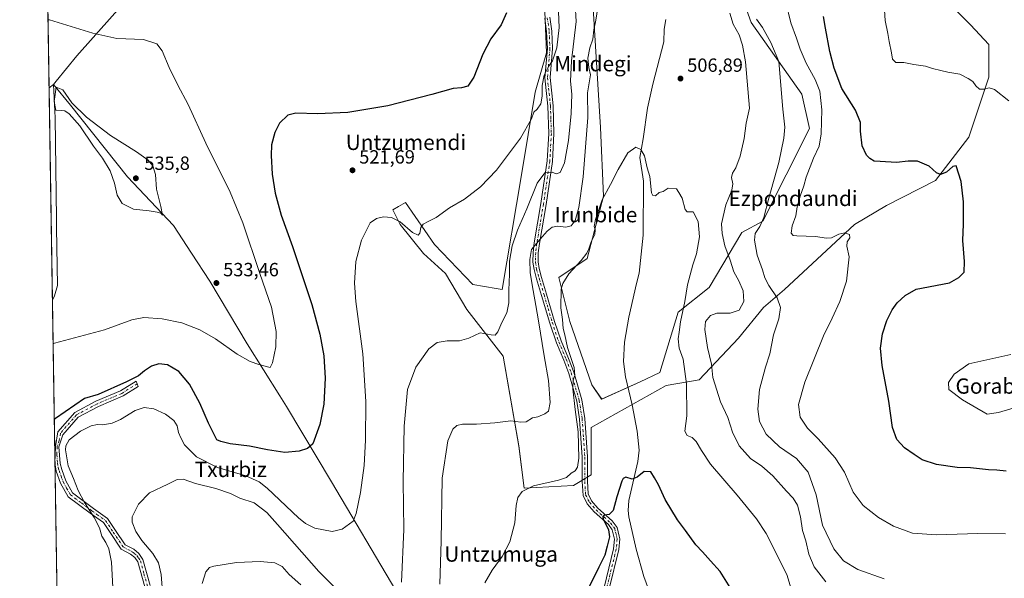
# Model space of a CAD drawing. Units: metres. Extents: x 607160 to 610599, y 4747774 to 4750141.
# Drawn here: x 607160 to 607676, y 4748845 to 4749138 of the extents above; entities that cross this region are included whole.
import ezdxf
from ezdxf.enums import TextEntityAlignment as Align

# ---------------------------------------------------------------- set-up
doc = ezdxf.new("R2010")
doc.units = ezdxf.units.M
doc.header["$MEASUREMENT"] = 0
doc.linetypes.add('DGN Style 4', pattern=[2.638475, 1.318413, -0.659207, 0.001648, -0.659207])
for name, color, linetype, lineweight in [('Camino Cxs', 7, 'Continuous', 0), ('Camino eje', 30, 'DGN Style 4', 13), ('Comarca CxS', 21, 'Continuous', 0), ('Comunidad Autónoma CxS', 142, 'Continuous', 0), ('Corriente natural lineal', 142, 'Continuous', 13), ('Cultivos herbáceos CxS', 92, 'Continuous', 0), ('Curva de nivel maestra', 30, 'Continuous', 30), ('Curva de nivel normal', 30, 'Continuous', 0), ('Entidad de ámbito territorial', 7, 'Continuous', 0), ('Entidad de ámbito territorial CxS', 92, 'Continuous', 0), ('Instalación recreativa', 7, 'Continuous', 0), ('Matorral CxS', 135, 'Continuous', 0), ('Municipio CxS', 4, 'Continuous', 0), ('Provincia CxS', 1, 'Continuous', 0), ('Punto de cota en terreno', 7, 'Continuous', 0), ('Rótulo de punto de cota en terreno', 7, 'Continuous', 0), ('Texto cartográfico', 7, 'Continuous', 0)]:
    doc.layers.add(name, color=color, linetype=linetype, lineweight=lineweight)
doc.styles.add('Style-Arial', font='txt')

# ---------------------------------------------------------------- blocks, each defined once
blk = doc.blocks.new('*U17')
at = {"layer": 'Cultivos herbáceos CxS', "color": 92, "linetype": 'Continuous', "lineweight": 0}
for points in [[(607180.9499, 4748753.8488, 521.1182), (607164.3191, 4749820.2094, 498.4526)], [(607534.8471, 4749160.0049, 509.9427), (607543.2699, 4749136.6181, 514.0962), (607569.6545, 4749099.1357, 516.9742), (607573.7327, 4749081.0115, 517.7612), (607549.2639, 4749032.5301, 514.7539), (607538.3898, 4749026.6397, 512.12), (607521.2573, 4748997.8171, 507.3691), (607504.924, 4748984.8783, 504.171), (607495.3423, 4748953.2371, 502.3537), (607485.1109, 4748948.3857, 501.8161), (607464.9129, 4748939.2043, 501.3415), (607459.7244, 4748946.7527, 502.4025), (607448.2205, 4748979.9705, 504.1565), (607442.4133, 4749003.0443, 506.0257), (607457.2837, 4749013.0475, 505.2801), (607465.8925, 4749045.6705, 505.433), (607464.3573, 4749081.5559, 507.5696), (607458.4051, 4749178.2891, 512.5812)], [(607431.9146, 4749224.6469, 528.2363), (607435.9983, 4749120.7961, 521.3976), (607430.0989, 4749100.0435, 520.7725), (607422.7191, 4749055.7689, 518.4553), (607412.8794, 4748996.7361, 516.1545), (607409.7184, 4748997.2809, 516.4924), (607397.3901, 4748999.4071, 517.3079), (607377.4011, 4749020.3483, 519.0819), (607362.1723, 4749042.2415, 520.7591), (607358.5845, 4749040.1913, 520.5449), (607355.5091, 4749038.4341, 520.2992), (607359.3165, 4749030.8189, 519.8407), (607371.6899, 4749015.5891, 518.5727), (607383.1125, 4749005.1175, 517.8683), (607394.3801, 4748986.3095, 516.2323), (607413.3297, 4748961.8469, 513.8608), (607421.4857, 4748914.7235, 508.1946), (607424.3907, 4748892.6685, 505.1609), (607450.174, 4748893.9569, 503.9341), (607459.4889, 4748899.6857, 502.7394), (607459.4895, 4748924.3543, 503.1767), (607498.6197, 4748946.4709, 502.5972), (607515.9207, 4748949.3773, 507.6079), (607536.5473, 4748971.2869, 512.4518), (607549.6595, 4748987.3013, 512.8048), (607560.7179, 4748996.6585, 516.3296), (607597.2932, 4749030.7167, 520.7008), (607614.0579, 4749040.6843, 522.0034), (607639.6791, 4749053.7741, 524.0243), (607657.1037, 4749076.4793, 527.0222), (607667.5999, 4749107.9643, 530.708), (607667.6003, 4749125.0817, 532.7344), (607658.0976, 4749135.3853, 533.3157), (607657.7923, 4749135.7155, 533.3382), (607648.2513, 4749145.1761, 533.697)]]:
    blk.add_polyline3d(points, dxfattribs=at)
blk = doc.blocks.new('5PATER')
at = {"layer": 'Instalación recreativa', "linetype": 'Continuous', "lineweight": 0}
h = blk.add_hatch(color=51, dxfattribs=at)
edge = h.paths.add_edge_path()
edge.add_ellipse((0, 0), major_axis=(-0.11, -0.111), ratio=0.999422, start_angle=0, end_angle=360)

msp = doc.modelspace()

# ---------------------------------------------------------------- linework, layer by layer
at = {"layer": 'Camino Cxs', "color": 7, "linetype": 'Continuous', "lineweight": 0}
for points in [[(607437.77, 4749139.37, 522.19), (607438.77, 4749132.06, 521.49), (607439.18, 4749122.95, 520.65), (607437.86, 4749107.72, 519.35), (607439.45, 4749093.03, 518.51), (607439.9, 4749078.51, 517.34), (607439.1, 4749063.86, 515.78), (607435.78, 4749041.32, 512.55), (607432.3, 4749020.78, 509.93), (607431.7, 4749015.98, 509.59), (607431.62, 4749011.3, 509.31), (607432.18, 4749007.69, 508.97), (607433.42, 4749003.09, 508.52), (607436.01, 4748994.27, 507.91), (607440.29, 4748979.99, 506.67), (607443.7, 4748969.81, 505.86), (607447.62, 4748960.65, 505.37), (607450.25, 4748953.48, 505.34), (607454.48, 4748938.88, 504.28), (607456.03, 4748929.12, 504.22), (607457.44, 4748908.97, 503.51), (607457.41, 4748896.24, 502.86), (607457.8, 4748889.58, 502.12), (607459.6, 4748886.02, 501.45), (607462.95, 4748882.2, 500.59), (607470.47, 4748875.44, 499.73), (607472.96, 4748872.01, 499.75), (607474.09, 4748867.49, 500.79), (607474.42, 4748866.12, 500.67), (607473.86, 4748860.41, 499.03), (607468.83, 4748839.9, 497.63)], [(607437.77, 4749139.37, 522.19), (607438.77, 4749132.06, 521.49), (607439.18, 4749122.95, 520.65), (607437.86, 4749107.72, 519.35), (607439.45, 4749093.03, 518.51), (607439.9, 4749078.51, 517.34), (607439.1, 4749063.86, 515.78), (607435.78, 4749041.32, 512.55), (607432.3, 4749020.78, 509.93), (607431.7, 4749015.98, 509.59), (607431.62, 4749011.3, 509.31), (607432.18, 4749007.69, 508.97), (607433.42, 4749003.09, 508.52), (607436.01, 4748994.27, 507.91), (607440.29, 4748979.99, 506.67), (607443.7, 4748969.81, 505.86), (607447.62, 4748960.65, 505.37), (607450.25, 4748953.48, 505.34), (607454.48, 4748938.88, 504.28), (607456.03, 4748929.12, 504.22), (607457.44, 4748908.97, 503.51), (607457.41, 4748896.24, 502.86), (607457.8, 4748889.58, 502.12), (607459.6, 4748886.02, 501.45), (607462.95, 4748882.2, 500.59), (607470.47, 4748875.44, 499.73), (607472.96, 4748872.01, 499.75), (607474.09, 4748867.49, 500.79), (607474.42, 4748866.12, 500.67), (607473.86, 4748860.41, 499.03), (607468.83, 4748839.9, 497.63)], [(607466.22, 4748840.58, 498.18), (607471.19, 4748860.86, 498.94), (607471.69, 4748865.93, 499.45), (607470.47, 4748870.85, 499.79), (607468.46, 4748873.62, 499.97), (607461.03, 4748880.3, 500.93), (607457.34, 4748884.5, 501.68), (607455.14, 4748888.86, 502.54), (607454.71, 4748896.16, 503.66), (607454.74, 4748908.87, 504.46), (607453.35, 4748928.82, 504.96), (607451.85, 4748938.29, 504.94), (607447.69, 4748952.64, 505.62), (607445.12, 4748959.65, 506.15), (607441.18, 4748968.85, 506.69), (607437.72, 4748979.17, 507.35), (607433.43, 4748993.51, 508.63), (607430.83, 4749002.36, 509.18), (607429.54, 4749007.14, 509.64), (607428.92, 4749011.11, 510.05), (607429.01, 4749016.17, 510.29), (607429.64, 4749021.18, 510.66), (607433.12, 4749041.75, 512.94), (607436.42, 4749064.13, 516.09), (607437.21, 4749078.54, 517.55), (607436.76, 4749092.85, 519.11), (607435.15, 4749107.69, 520.08), (607436.48, 4749123, 521.31), (607436.08, 4749131.81, 522.1), (607435.12, 4749138.85, 522.63)], [(607466.22, 4748840.58, 498.18), (607471.19, 4748860.86, 498.94), (607471.69, 4748865.93, 499.45), (607470.47, 4748870.85, 499.79), (607468.46, 4748873.62, 499.97), (607461.03, 4748880.3, 500.93), (607457.34, 4748884.5, 501.68), (607455.14, 4748888.86, 502.54), (607454.71, 4748896.16, 503.66), (607454.74, 4748908.87, 504.46), (607453.35, 4748928.82, 504.96), (607451.85, 4748938.29, 504.94), (607447.69, 4748952.64, 505.62), (607445.12, 4748959.65, 506.15), (607441.18, 4748968.85, 506.69), (607437.72, 4748979.17, 507.35), (607433.43, 4748993.51, 508.63), (607430.83, 4749002.36, 509.18), (607429.54, 4749007.14, 509.64), (607428.92, 4749011.11, 510.05), (607429.01, 4749016.17, 510.29), (607429.64, 4749021.18, 510.66), (607433.12, 4749041.75, 512.94), (607436.42, 4749064.13, 516.09), (607437.21, 4749078.54, 517.55), (607436.76, 4749092.85, 519.11), (607435.15, 4749107.69, 520.08), (607436.48, 4749123, 521.31), (607436.08, 4749131.81, 522.1), (607435.12, 4749138.85, 522.63)], [(607225.6, 4748840.87, 517.2), (607221.95, 4748853.97, 517.42), (607220.37, 4748856.35, 517.54), (607218.21, 4748858.06, 517.94), (607213.37, 4748860.66, 518.58), (607207.88, 4748868.79, 518.95), (607203.96, 4748874.68, 519.22), (607196.99, 4748879.59, 520.16), (607185.58, 4748888.14, 522.06), (607181.56, 4748895.23, 522.31), (607179.33, 4748901.51, 523.76), (607178.61, 4748905.96, 527.94), (607178.97, 4748914.51, 528.07), (607180.18, 4748922.12, 523.16), (607188.94, 4748932.28, 524.08), (607200.09, 4748938.13, 524.02), (607212.86, 4748943.63, 524.25), (607221.11, 4748948.73, 524.6), (607222.23, 4748945.91, 523.89), (607214.25, 4748940.97, 523.5), (607201.38, 4748935.43, 523.27), (607190.84, 4748929.9, 523.15), (607182.82, 4748920.6, 522.71), (607180.56, 4748914.29, 527.23), (607181.3, 4748905.54, 526.05), (607182.19, 4748902.41, 522.48), (607184.3, 4748896.48, 521.31), (607187.88, 4748890.15, 521.12), (607198.77, 4748882, 519.18), (607206.16, 4748876.79, 518.26), (607210.37, 4748870.46, 518.07), (607215.44, 4748862.95, 517.91), (607219.87, 4748860.58, 517.12), (607222.61, 4748858.4, 516.69), (607224.72, 4748855.24, 516.51), (607228.51, 4748841.59, 516.58)], [(607225.6, 4748840.87, 517.2), (607221.95, 4748853.97, 517.42), (607220.37, 4748856.35, 517.54), (607218.21, 4748858.06, 517.94), (607213.37, 4748860.66, 518.58), (607207.88, 4748868.79, 518.95), (607203.96, 4748874.68, 519.22), (607196.99, 4748879.59, 520.16), (607185.58, 4748888.14, 522.06), (607181.56, 4748895.23, 522.31), (607179.33, 4748901.51, 523.76), (607178.61, 4748905.96, 527.94), (607178.97, 4748914.51, 528.07), (607180.18, 4748922.12, 523.16), (607188.94, 4748932.28, 524.08), (607200.09, 4748938.13, 524.02), (607212.86, 4748943.63, 524.25), (607221.11, 4748948.73, 524.6), (607222.23, 4748945.91, 523.89), (607214.25, 4748940.97, 523.5), (607201.38, 4748935.43, 523.27), (607190.84, 4748929.9, 523.15), (607182.82, 4748920.6, 522.71), (607180.56, 4748914.29, 527.23), (607181.3, 4748905.54, 526.05), (607182.19, 4748902.41, 522.48), (607184.3, 4748896.48, 521.31), (607187.88, 4748890.15, 521.12), (607198.77, 4748882, 519.18), (607206.16, 4748876.79, 518.26), (607210.37, 4748870.46, 518.07), (607215.44, 4748862.95, 517.91), (607219.87, 4748860.58, 517.12), (607222.61, 4748858.4, 516.69), (607224.72, 4748855.24, 516.51), (607228.51, 4748841.59, 516.58)]]:
    msp.add_polyline3d(points, dxfattribs=at)
at = {"layer": 'Camino eje', "color": 30, "linetype": 'DGN Style 4', "lineweight": 13}
for points in [[(607436.45, 4749139.11, 522.45), (607437.43, 4749131.94, 521.91), (607437.83, 4749122.98, 521.04), (607436.51, 4749107.71, 519.72), (607438.11, 4749092.94, 518.74), (607438.33, 4749085.79, 517.92), (607438.56, 4749078.53, 517.4), (607437.76, 4749064, 515.84), (607434.45, 4749041.54, 512.75), (607432.71, 4749031.27, 511.43), (607430.97, 4749020.98, 510.29), (607430.36, 4749016.08, 509.94), (607430.27, 4749011.21, 509.68), (607430.86, 4749007.42, 509.3), (607432.13, 4749002.73, 508.76), (607434.72, 4748993.89, 508.26), (607436.86, 4748986.75, 507.63), (607439.01, 4748979.58, 507.01), (607442.44, 4748969.33, 506.14), (607446.37, 4748960.15, 505.73), (607448.97, 4748953.06, 505.49), (607453.17, 4748938.59, 504.52), (607454.69, 4748928.97, 504.59), (607455.4, 4748918.9, 504.4), (607456.09, 4748908.92, 503.99), (607456.06, 4748896.2, 503.26), (607456.47, 4748889.22, 502.34), (607458.47, 4748885.26, 501.57), (607460.32, 4748883.16, 501.05), (607461.99, 4748881.25, 500.75), (607469.47, 4748874.53, 499.84), (607471.72, 4748871.43, 499.58), (607472.28, 4748869.17, 499.53), (607472.89, 4748866.71, 499.68), (607473.06, 4748866.03, 499.68), (607472.53, 4748860.64, 498.57), (607467.53, 4748840.24, 497.76)], [(607221.67, 4748947.32, 524.32), (607213.56, 4748942.3, 523.91), (607200.74, 4748936.78, 523.65), (607189.89, 4748931.09, 523.62), (607181.5, 4748921.36, 523.01), (607180.9, 4748917.56, 524.42), (607179.77, 4748914.4, 527.65), (607179.59, 4748910.13, 529.15), (607179.96, 4748905.75, 527), (607180.32, 4748903.53, 524.52), (607180.76, 4748901.96, 523.13), (607181.82, 4748899, 522.13), (607182.93, 4748895.86, 521.78), (607184.72, 4748892.69, 521.73), (607186.73, 4748889.15, 521.59), (607192.44, 4748884.87, 520.61), (607197.88, 4748880.8, 519.68), (607200.59, 4748878.89, 519.29), (607205.06, 4748875.74, 518.74), (607209.13, 4748869.63, 518.54), (607214.41, 4748861.81, 518.26), (607216.83, 4748860.51, 517.94), (607219.04, 4748859.32, 517.54), (607220.12, 4748858.47, 517.36), (607221.49, 4748857.38, 517.15), (607222.28, 4748856.19, 517.08), (607223.34, 4748854.61, 516.99), (607225.23, 4748847.78, 517.07), (607227.06, 4748841.23, 516.93)]]:
    msp.add_polyline3d(points, dxfattribs=at)
at = {"layer": 'Comarca CxS', "color": 21, "linetype": 'Continuous', "lineweight": 0, "flags": 128}
msp.add_lwpolyline([(607828.6, 4747784.11), (607196.23, 4747774.09), (607177.25, 4748991.14), (607175.51, 4749102.38), (607166.17, 4749701.59), (607160.15, 4750087.53), (607667.94, 4750095.57), (610039.13, 4750133.14), (610562.11, 4750141.42), (610582, 4748904.87), (610599.32, 4747827.99), (610326.76, 4747823.67), (609105.06, 4747804.32)], close=True, dxfattribs=at)
at = {"layer": 'Comunidad Autónoma CxS', "color": 142, "linetype": 'Continuous', "lineweight": 0, "flags": 128}
msp.add_lwpolyline([(607828.6, 4747784.11), (607196.23, 4747774.09), (607177.25, 4748991.14), (607175.51, 4749102.38), (607166.17, 4749701.59), (607160.15, 4750087.53), (607667.94, 4750095.57), (610039.13, 4750133.14), (610562.11, 4750141.42), (610582, 4748904.87), (610599.32, 4747827.99), (610326.76, 4747823.67), (609105.06, 4747804.32)], close=True, dxfattribs=at)
at = {"layer": 'Corriente natural lineal', "color": 142, "linetype": 'Continuous', "lineweight": 13}
msp.add_polyline3d([(607498.51, 4749138.15, 507.5), (607497.71, 4749133.21, 507.23), (607497.4, 4749126.56, 507.3), (607491.68, 4749104.36, 506.37), (607488.88, 4749091.77, 506.12), (607486.63, 4749075.73, 505.39), (607484.88, 4749065.9, 504.8), (607486.9, 4749053.51, 504.2), (607486.63, 4749025.2, 503.41), (607484.62, 4749005.25, 503.02), (607483.11, 4748999.8, 502.57), (607479.14, 4748982.14, 502.19), (607476.82, 4748969.06, 502.44), (607476.4, 4748959.08, 501.63), (607477.48, 4748950.99, 501.21), (607480.9, 4748936.36, 501.06), (607483.56, 4748922.46, 500.35), (607484.48, 4748912.56, 499.91), (607483.79, 4748906.61, 499.84), (607479.06, 4748886.2, 499.4), (607478.81, 4748880.85, 499.22), (607479.15, 4748877.61, 499.09), (607482.95, 4748860.7, 497.72), (607487.07, 4748846.3, 497.36), (607501.28, 4748807.51, 496.38)], dxfattribs=at)
at = {"layer": 'Cultivos herbáceos CxS', "color": 92, "linetype": 'Continuous', "lineweight": 0, "extrusion": (1.28593e-05, -0.000824544, 1), "elevation": -3386.63, "flags": 128}
msp.add_lwpolyline([(607180.94, 4748752.67), (607174.54, 4749163.34)], dxfattribs=at)
at = {"layer": 'Cultivos herbáceos CxS', "color": 92, "linetype": 'Continuous', "lineweight": 0}
for points in [[(607431.91, 4749224.65, 528.24), (607436, 4749120.8, 521.4), (607430.1, 4749100.04, 520.77), (607422.72, 4749055.77, 518.46), (607412.88, 4748996.74, 516.15), (607409.72, 4748997.28, 516.49), (607397.39, 4748999.41, 517.31), (607377.4, 4749020.35, 519.08), (607362.17, 4749042.24, 520.76), (607358.58, 4749040.19, 520.54), (607355.51, 4749038.43, 520.3), (607359.32, 4749030.82, 519.84), (607371.69, 4749015.59, 518.57), (607383.11, 4749005.12, 517.87), (607394.38, 4748986.31, 516.23), (607413.33, 4748961.85, 513.86), (607421.49, 4748914.72, 508.19), (607424.39, 4748892.67, 505.16)], [(607534.85, 4749160, 509.94), (607543.27, 4749136.62, 514.1), (607569.65, 4749099.14, 516.97), (607573.73, 4749081.01, 517.76), (607549.26, 4749032.53, 514.75), (607538.39, 4749026.64, 512.12), (607521.26, 4748997.82, 507.37), (607504.92, 4748984.88, 504.17), (607495.34, 4748953.24, 502.35), (607485.11, 4748948.39, 501.82), (607464.91, 4748939.2, 501.34), (607459.72, 4748946.75, 502.4), (607448.22, 4748979.97, 504.16), (607442.41, 4749003.04, 506.03), (607457.28, 4749013.05, 505.28), (607465.89, 4749045.67, 505.43), (607464.36, 4749081.56, 507.57), (607458.41, 4749178.29, 512.58)], [(607424.39, 4748892.67, 505.16), (607450.17, 4748893.96, 503.93), (607459.49, 4748899.69, 502.74), (607459.49, 4748924.35, 503.18), (607498.62, 4748946.47, 502.6), (607515.92, 4748949.38, 507.61), (607536.55, 4748971.29, 512.45), (607549.66, 4748987.3, 512.8), (607560.72, 4748996.66, 516.33), (607597.29, 4749030.72, 520.7), (607614.06, 4749040.68, 522), (607639.68, 4749053.77, 524.02), (607657.1, 4749076.48, 527.02), (607667.6, 4749107.96, 530.71), (607667.6, 4749125.08, 532.73), (607658.1, 4749135.39, 533.32), (607657.79, 4749135.72, 533.34), (607648.25, 4749145.18, 533.7), (607657.93, 4749152.62, 534), (607683.98, 4749157.83, 535.61)]]:
    msp.add_polyline3d(points, dxfattribs=at)
at = {"layer": 'Curva de nivel maestra', "color": 30, "linetype": 'Continuous', "lineweight": 30, "flags": 128}
for points, elevation in [([(607415.02, 4749141.71), (607412.33, 4749135.38), (607406.94, 4749128.04), (607402.74, 4749120.04), (607397.98, 4749107.93), (607394.89, 4749103.33), (607391.57, 4749102.4), (607387.17, 4749102.08), (607376.05, 4749098.86), (607352.9, 4749093.04), (607332, 4749089.51), (607316.18, 4749088.68), (607304.73, 4749089.2), (607300.5, 4749088.1), (607296.29, 4749083.9), (607293.73, 4749079.04), (607292.08, 4749072.46), (607291.76, 4749066.92), (607292.38, 4749057.24), (607293.92, 4749047.21), (607297.13, 4749035.66), (607302.98, 4749019.29), (607313.09, 4748988.78), (607317.41, 4748973.38), (607319.35, 4748961.92), (607320.1, 4748950.21), (607319.46, 4748936.72), (607317.41, 4748925.92), (607313.6, 4748915.86), (607310.78, 4748913.42), (607306.43, 4748911.94), (607298.91, 4748911.4), (607290, 4748912.69), (607280.57, 4748914.6), (607270.41, 4748915.82), (607265.43, 4748917.13), (607263.38, 4748917.87), (607262.24, 4748920.35), (607259.02, 4748926.68), (607254.49, 4748937.14), (607248.99, 4748947.07), (607243.41, 4748953.74), (607237.52, 4748957.26), (607233.1, 4748957.75), (607229.1, 4748956.58), (607225.43, 4748954.18), (607222.43, 4748951.57), (607216.15, 4748948.43), (607201.22, 4748941.71), (607194.1, 4748939.55), (607178.95, 4748929.06), (607178.22, 4748928.59)], 525), ([(607676.8, 4748901.54), (607671.78, 4748902.02), (607667.5, 4748902.18), (607658.03, 4748903.24), (607651.08, 4748903.49), (607640.18, 4748905.05), (607632.74, 4748907.56), (607628.51, 4748910.22), (607623.43, 4748913.74), (607619.43, 4748918.21), (607617.25, 4748924.41), (607615.33, 4748938.16), (607611.75, 4748956.86), (607610.89, 4748966.04), (607611.99, 4748973.55), (607614.23, 4748980.5), (607616.99, 4748985.99), (607619.73, 4748989.82), (607623.8, 4748993.6), (607629.68, 4748996.92), (607647.1, 4749000.26), (607652.02, 4749002.96), (607654.67, 4749005.74), (607654.84, 4749011.34), (607654.1, 4749022.38), (607654.4, 4749030.95), (607654.35, 4749042.66), (607653.25, 4749053.3), (607650.51, 4749061.45), (607648.82, 4749061.23), (607645.41, 4749058.24), (607642.34, 4749056.92), (607640.23, 4749057.84), (607636.33, 4749061.28), (607630.3, 4749063.92), (607625.5, 4749063.94), (607619.37, 4749063.31), (607610.84, 4749063.71), (607607.61, 4749064.01), (607605.32, 4749065.4), (607603.6, 4749067.12), (607601.38, 4749071.99), (607600.38, 4749079.61), (607600.49, 4749084.2), (607597.88, 4749090.77), (607590.64, 4749101.96), (607586.75, 4749112.77), (607584.31, 4749121.38), (607582.08, 4749133.71), (607581.04, 4749139.83)], 525), ([(607532.13, 4748840.61), (607527.05, 4748849), (607521.94, 4748854.55), (607517.68, 4748859.24), (607514.29, 4748862.9), (607508.82, 4748870.42), (607504.59, 4748876.04), (607498.09, 4748886.7), (607494.62, 4748894.34), (607492.54, 4748897.97), (607490.65, 4748901.18), (607487.14, 4748901.37), (607483.58, 4748898.32), (607480.8, 4748897.38), (607477.54, 4748898.33), (607476.14, 4748897.63), (607475.45, 4748896.23), (607472.83, 4748888.04), (607471, 4748880.86), (607468.9, 4748878.76), (607466.27, 4748878.4), (607465.48, 4748877.63), (607465.75, 4748876.54), (607468.54, 4748870.8), (607469.1, 4748867.14), (607467.76, 4748862.32), (607466.58, 4748857.58), (607463.42, 4748851.24), (607458.16, 4748840.51)], 500)]:
    msp.add_lwpolyline(points, dxfattribs=dict(at, elevation=elevation))
at = {"layer": 'Curva de nivel normal', "color": 30, "linetype": 'Continuous', "lineweight": 0, "flags": 128}
for points, elevation in [([(607678.08, 4749095.54), (607670.6, 4749101.46), (607667.76, 4749102.45), (607665.2, 4749101.64), (607662.76, 4749101.67), (607660.84, 4749103.44), (607659.24, 4749105.73), (607656.84, 4749107.31), (607652.55, 4749109.5), (607646.11, 4749110.58), (607642.46, 4749111.54), (607638.19, 4749112.47), (607634.44, 4749113.72), (607628.34, 4749114.69), (607623.14, 4749115.69), (607619.01, 4749115.69), (607617.14, 4749117.44), (607616.63, 4749120.67), (607615.43, 4749126.73), (607614.83, 4749130.78), (607613.45, 4749137.73), (607612.22, 4749157.23)], 530), ([(607360.14, 4748843.32), (607361.3, 4748871.04), (607361.04, 4748896.07), (607361.43, 4748925.14), (607363.25, 4748944.4), (607367.63, 4748955.95), (607374.32, 4748965.58), (607378.8, 4748968.98), (607383.94, 4748969.86), (607390.5, 4748969.82), (607395.43, 4748971.23), (607401.24, 4748973.95), (607407.01, 4748973.01), (607409.13, 4748972.8), (607410.51, 4748974.53), (607412.61, 4748979.48), (607415.3, 4748984.46), (607416.34, 4748989.81), (607416.35, 4748996.35), (607416.72, 4749004.83), (607416.73, 4749011.58), (607417.96, 4749019.6), (607420.84, 4749027.75), (607425.74, 4749039.02), (607431.19, 4749052.41), (607435.1, 4749057.82), (607438.93, 4749058.26), (607441.1, 4749057.29), (607443.15, 4749058.09), (607445.42, 4749063.12), (607447.61, 4749074.83), (607448.97, 4749088.86), (607449.21, 4749099.05), (607448.58, 4749105.94), (607449.13, 4749116.52), (607451.55, 4749137.16), (607451.02, 4749146.3)], 515), ([(607463.26, 4749146.73), (607461.88, 4749137.87), (607460.85, 4749132.86), (607460.34, 4749127.96), (607458.72, 4749123.38), (607457.72, 4749117.88), (607458.22, 4749113.08), (607459.05, 4749109.22), (607457.5, 4749099.71), (607457.63, 4749086.81), (607455.18, 4749055.78), (607452.91, 4749039.69), (607451.03, 4749032.96), (607448.99, 4749030), (607446.09, 4749029.34), (607441.98, 4749029.92), (607439.03, 4749029.4), (607436.38, 4749027.22), (607432.67, 4749023.01), (607428.15, 4749017.71), (607427.3, 4749012.46), (607427.45, 4749005.52), (607429.12, 4748996.18), (607430.36, 4748988.41), (607431.91, 4748980.34), (607434.72, 4748961.92), (607437.03, 4748949.09), (607437.97, 4748937.56), (607437.09, 4748933), (607435.21, 4748931.53), (607431.54, 4748930.09), (607428.77, 4748929.44), (607425.43, 4748927.46), (607422.58, 4748927.17), (607417.33, 4748927.97), (607408.91, 4748926.91), (607399.43, 4748926.23), (607392.1, 4748926.22), (607389.1, 4748925.55), (607387, 4748923.62), (607384.32, 4748917.38), (607381.44, 4748897.82), (607380.86, 4748864.99), (607380.15, 4748842.38)], 510), ([(607676.44, 4748868.72), (607661.87, 4748868.81), (607640.26, 4748868.2), (607627.67, 4748869.1), (607617.75, 4748872.67), (607609.82, 4748877.27), (607601.85, 4748883.51), (607596.64, 4748890.59), (607591.99, 4748900.94), (607587.22, 4748908.54), (607578.3, 4748918.49), (607572.72, 4748924.09), (607568.9, 4748929.81), (607568.06, 4748936.46), (607571.28, 4748948.15), (607581.08, 4748972.52), (607585.54, 4748981.74), (607589.64, 4748990.4), (607593.15, 4749001.1), (607594.54, 4749013.84), (607593.34, 4749019.4), (607593.44, 4749021.74), (607594.88, 4749023.82), (607594.64, 4749025.58), (607592.21, 4749026.49), (607589.14, 4749025.75), (607585.31, 4749023.84), (607582.58, 4749023.54), (607576.87, 4749024.56), (607567.08, 4749024.88), (607565.26, 4749025.1), (607564.11, 4749026.2), (607564.75, 4749030.04), (607566.67, 4749035.38), (607567.33, 4749040.04), (607568.83, 4749045.71), (607570.76, 4749051.06), (607572.04, 4749055.63), (607575.92, 4749065.56), (607578.78, 4749071.82), (607579.93, 4749078.32), (607580.26, 4749090.86), (607579.08, 4749100.71), (607576.74, 4749106.71), (607571.97, 4749115.28), (607568.82, 4749122.7), (607566.94, 4749128.44), (607563.91, 4749136.41), (607561.38, 4749147.34)], 520), ([(607442.29, 4749142.25), (607442.73, 4749134.08), (607441.37, 4749123.36), (607439.17, 4749116.6), (607437.01, 4749113.5), (607434.78, 4749109.05), (607433.72, 4749103.62), (607433.84, 4749098.04), (607433.03, 4749093.92), (607431.11, 4749091.2), (607429.4, 4749089.58), (607428.19, 4749086.1), (607422.46, 4749076), (607409.77, 4749059.32), (607401.43, 4749050.46), (607393.1, 4749044.04), (607385.2, 4749039.45), (607378.29, 4749034.53), (607374.06, 4749032.43), (607371.42, 4749030.91), (607370.29, 4749029.23), (607369.74, 4749026.27), (607368.82, 4749025.24), (607365.78, 4749026.62), (607359.37, 4749032.13), (607354.9, 4749034.45), (607350.65, 4749034.85), (607346.99, 4749034.01), (607343.69, 4749031.74), (607339.11, 4749022.63), (607336.2, 4749011.46), (607335.53, 4749000.06), (607336.1, 4748990.38), (607339.87, 4748963.05), (607341.46, 4748938.01), (607341.32, 4748917.83), (607340.49, 4748904.5), (607338.6, 4748890.31), (607336.43, 4748879.3), (607334.79, 4748875.41), (607328.94, 4748871.18), (607323.81, 4748869.94), (607314.62, 4748871.65), (607309.76, 4748874.09), (607306.22, 4748877.12), (607289.68, 4748892.63), (607285.56, 4748895.89), (607278.51, 4748899.12), (607263.82, 4748903.42), (607252.74, 4748909.02), (607246.43, 4748915.38), (607244.47, 4748919.03), (607243.3, 4748921.75), (607242.6, 4748925.35), (607240.79, 4748928.11), (607236.46, 4748931.4), (607230.35, 4748934.19), (607225.35, 4748934.87), (607220.55, 4748933.3), (607212.87, 4748928.64), (607208.52, 4748926.69), (607203.77, 4748925.87), (607200.92, 4748925.97), (607197.56, 4748925.29), (607191.96, 4748922.41), (607186.01, 4748917.88), (607184.24, 4748914.76), (607184.06, 4748912.72), (607185.46, 4748904.41), (607188.37, 4748897.62), (607190.7, 4748891.32), (607194.04, 4748885.07), (607199.2, 4748877.21), (607201.99, 4748871.77), (607203.12, 4748867.53), (607205.25, 4748864.19), (607206.87, 4748860.82), (607208.29, 4748853.9), (607208.84, 4748840.64)], 520), ([(607582.27, 4748843.53), (607576.11, 4748851.36), (607573.36, 4748858.07), (607571.75, 4748865.04), (607570.11, 4748870.42), (607569.12, 4748877.61), (607567.39, 4748883.67), (607565.18, 4748887.46), (607561.7, 4748890.98), (607554.46, 4748899.16), (607548.82, 4748904.13), (607542.82, 4748908.18), (607536.98, 4748914.89), (607533.5, 4748921.93), (607531.06, 4748929.67), (607527.2, 4748937.88), (607523.12, 4748950.67), (607522.42, 4748957.54), (607520.4, 4748966.25), (607518.9, 4748975.71), (607519.32, 4748979.96), (607521.9, 4748983.17), (607525.14, 4748984.3), (607532.23, 4748984.36), (607536.89, 4748985.85), (607539.31, 4748990.48), (607539, 4748995.94), (607536.8, 4749001.29), (607534.14, 4749006.01), (607532.18, 4749012.04), (607529.48, 4749019.52), (607528.08, 4749026.03), (607527.67, 4749031.21), (607529.89, 4749041.04), (607533.06, 4749048.71), (607533.62, 4749052.04), (607532.82, 4749055.38), (607533.41, 4749057.75), (607535.18, 4749060.55), (607537.46, 4749066.54), (607539.46, 4749075.84), (607540.57, 4749083.82), (607542.25, 4749091.71), (607540.22, 4749115.98), (607538.74, 4749124.82), (607536.9, 4749130.11), (607533.82, 4749135.74), (607532.07, 4749141.58)], 510), ([(607174.96, 4749138.02), (607175.69, 4749138.05), (607198.48, 4749131.01), (607210.94, 4749128.29), (607225.07, 4749127.64), (607232.05, 4749125.4), (607234.82, 4749121.76), (607238.47, 4749113.08), (607242.94, 4749103.79), (607248.31, 4749093.58), (607257.69, 4749073.33), (607270.31, 4749047.7), (607276.92, 4749031.7), (607285.86, 4749005.06), (607292.05, 4748987.39), (607294.47, 4748974.75), (607294.36, 4748966.64), (607292.48, 4748958.28), (607291.26, 4748955.8), (607285.43, 4748957.47), (607280.8, 4748958.96), (607273.95, 4748962.9), (607262.65, 4748970.88), (607254.46, 4748975.66), (607245.03, 4748979.28), (607234.82, 4748981.39), (607225.08, 4748982.01), (607218.84, 4748980.78), (607204.62, 4748975.6), (607178.33, 4748968.58), (607177.61, 4748968.28)], 530), ([(607545.98, 4749138.33), (607549.12, 4749134.08), (607553.46, 4749126.15), (607557.61, 4749116.22), (607559.84, 4749091.16), (607560.75, 4749081.8), (607560.38, 4749075.99), (607557.65, 4749063.26), (607552.51, 4749044.66), (607549.85, 4749034.48), (607547.81, 4749029.71), (607545.36, 4749026.04), (607544.87, 4749022.52), (607546.35, 4749014.71), (607549.15, 4749007.1), (607550.38, 4749002.9), (607552.4, 4748998.9), (607556.8, 4748992.37), (607558.63, 4748987.34), (607557.64, 4748981.37), (607554.83, 4748973.04), (607552.99, 4748963.02), (607550.76, 4748955.96), (607547.64, 4748944.24), (607546.66, 4748933.94), (607547.6, 4748927.54), (607550.97, 4748920.91), (607558.06, 4748914.34), (607566.92, 4748908.19), (607573.02, 4748900.97), (607577.19, 4748889.14), (607580.6, 4748873.21), (607586.42, 4748860.81), (607591.48, 4748854.58), (607599.09, 4748849.96), (607612.85, 4748845.04)], 515), ([(607179.29, 4749102.76), (607178.16, 4749095.31), (607179.13, 4749090.62), (607181.82, 4749090.44), (607183.86, 4749090.41), (607186.14, 4749088.84), (607191.58, 4749082.46), (607198.81, 4749071.76), (607203.52, 4749065.46), (607207.58, 4749058.86), (607209.88, 4749052.5), (607211.26, 4749046.2), (607213.77, 4749041.79), (607219.77, 4749038.76), (607227.98, 4749037.97), (607232.16, 4749037.18), (607234.12, 4749036.73), (607234.9, 4749035.74), (607234.02, 4749040.16), (607231.86, 4749049.24), (607231.24, 4749057.04), (607229.85, 4749061.49), (607227.39, 4749064.53), (607221.36, 4749068.9), (607207.73, 4749077.35), (607195.1, 4749086.96), (607187.53, 4749094.48), (607182.69, 4749101.3), (607179.29, 4749102.76)], 535), ([(607403.8, 4748842.98), (607407.56, 4748849.67), (607412.77, 4748856.86), (607416.9, 4748864.58), (607419.47, 4748874.46), (607420.16, 4748883.51), (607420.99, 4748887.74), (607423.32, 4748890.82), (607429.23, 4748893.84), (607442.22, 4748896.77), (607446.46, 4748898.2), (607448.94, 4748900.56), (607450.99, 4748901.68), (607452.31, 4748903.65), (607452.94, 4748908.33), (607452.55, 4748922.16), (607450.96, 4748933.9), (607449.84, 4748944.65), (607450.04, 4748949.44), (607450.93, 4748951.68), (607450.44, 4748955.82), (607447.08, 4748966.41), (607445.7, 4748973.04), (607444.82, 4748976.27), (607444.32, 4748981), (607443.48, 4748987.1), (607443.77, 4748996.94), (607444.63, 4748999.86), (607447.76, 4749004.96), (607454.14, 4749011.92), (607457.14, 4749015.71), (607458.26, 4749018.09), (607459.34, 4749021.71), (607461.25, 4749025.49), (607461.59, 4749028.15), (607461, 4749029.81), (607461.66, 4749033.48), (607465.19, 4749043.67), (607469.51, 4749051.78), (607473.52, 4749059.68), (607478.69, 4749068.33), (607482.82, 4749071.29), (607485.45, 4749070.05), (607487.33, 4749066.74), (607488.82, 4749060.54), (607490.05, 4749055.94), (607491.05, 4749047.41), (607491.62, 4749045.96), (607493.04, 4749045.75), (607495.1, 4749047.48), (607497.1, 4749048.04), (607499.77, 4749049.86), (607504.08, 4749049.49), (607505.38, 4749047.62), (607507.14, 4749044.64), (607508.58, 4749038.72), (607509.71, 4749037.39), (607512.88, 4749037.42), (607515.45, 4749032.32), (607516.12, 4749024.34), (607514.62, 4749015.41), (607512.65, 4749009.71), (607509.94, 4748999.13), (607508.54, 4748990.45), (607506.17, 4748979.76), (607505.51, 4748974.45), (607504.94, 4748970.88), (607505.51, 4748966.03), (607507.58, 4748960.16), (607509.38, 4748947.23), (607509.44, 4748930.6), (607508.4, 4748922.55), (607509.71, 4748920.21), (607512.32, 4748919.09), (607514.46, 4748917.02), (607517.24, 4748912.34), (607521.93, 4748905.2), (607535.81, 4748889.03), (607546.08, 4748876.49), (607551.07, 4748868.96), (607561.84, 4748847.46), (607565.17, 4748836.45)], 505), ([(607687.47, 4748936.58), (607672.71, 4748932.28), (607666.75, 4748931.36), (607653.82, 4748938.98), (607646.65, 4748944.28), (607646.49, 4748947.94), (607649.54, 4748952.43), (607657.1, 4748957.79), (607679.23, 4748962.65)], 530), ([(607235.12, 4748836.16), (607234.16, 4748847.44), (607232.87, 4748853.54), (607229.86, 4748858.4), (607224.16, 4748865.17), (607221.04, 4748869.98), (607219.13, 4748874.79), (607219.04, 4748877.65), (607222.33, 4748884.17), (607228.19, 4748890.12), (607237.74, 4748894.7), (607242.67, 4748897.16), (607245.74, 4748897.26), (607252.22, 4748895.15), (607262.93, 4748892.45), (607270.48, 4748889.76), (607275.48, 4748887.42), (607282.92, 4748884.88), (607289.52, 4748879.84), (607295.11, 4748873.64), (607316.86, 4748848.89), (607336.66, 4748829.27)], 515), ([(607307.41, 4748842.05), (607301.34, 4748847.46), (607297.6, 4748851.52), (607293.82, 4748853.49), (607286.1, 4748854.24), (607273.75, 4748853.66), (607261.82, 4748851.78), (607259.6, 4748851.03), (607257.71, 4748848.71), (607255.7, 4748842.71)], 510)]:
    msp.add_lwpolyline(points, dxfattribs=dict(at, elevation=elevation))
at = {"layer": 'Entidad de ámbito territorial', "color": 7, "linetype": 'Continuous', "lineweight": 0, "flags": 128}
for points in [[(607177.8, 4749104.17), (607179.18, 4749105.86), (607190, 4749119.13), (607218.56, 4749151.32)], [(607177.8, 4749104.17), (607179.18, 4749105.86), (607190, 4749119.13), (607218.56, 4749151.32)], [(607175.51, 4749102.38), (607177.8, 4749104.17)], [(607175.51, 4749102.38), (607177.8, 4749104.17)], [(607177.8, 4749104.17), (607178.72, 4749086.65), (607179.36, 4749033.7), (607179.43, 4749029.11), (607179.94, 4748998.78), (607178.38, 4748993.42), (607177.25, 4748991.14)], [(607177.8, 4749104.17), (607178.72, 4749086.65), (607179.36, 4749033.7), (607179.43, 4749029.11), (607179.94, 4748998.78), (607178.38, 4748993.42), (607177.25, 4748991.14)], [(607357.19, 4748839), (607323.45, 4748895.96), (607299.92, 4748935.44), (607296.44, 4748940.97), (607279.3, 4748968.23), (607259.69, 4749001.05), (607250.07, 4749015.78), (607240.66, 4749030.19), (607216.6, 4749055.68), (607186.74, 4749093.27), (607177.8, 4749104.17)], [(607357.19, 4748839), (607323.45, 4748895.96), (607299.92, 4748935.44), (607296.44, 4748940.97), (607279.3, 4748968.23), (607259.69, 4749001.05), (607250.07, 4749015.78), (607240.66, 4749030.19), (607216.6, 4749055.68), (607186.74, 4749093.27), (607177.8, 4749104.17)]]:
    msp.add_lwpolyline(points, dxfattribs=at)
at = {"layer": 'Entidad de ámbito territorial CxS', "color": 92, "linetype": 'Continuous', "lineweight": 0, "flags": 128}
for points in [[(607218.56, 4749151.32), (607190, 4749119.13), (607179.18, 4749105.86), (607177.8, 4749104.17), (607175.51, 4749102.38), (607166.17, 4749701.59)], [(607357.19, 4748839), (607323.45, 4748895.96), (607299.92, 4748935.44), (607296.44, 4748940.97), (607279.3, 4748968.23), (607259.69, 4749001.05), (607250.07, 4749015.78), (607240.66, 4749030.19), (607216.6, 4749055.68), (607186.74, 4749093.27), (607177.8, 4749104.17), (607179.18, 4749105.86), (607190, 4749119.13), (607218.56, 4749151.32)], [(607196.23, 4747774.09), (607177.25, 4748991.14), (607178.38, 4748993.42), (607179.94, 4748998.78), (607179.43, 4749029.11), (607179.36, 4749033.7), (607178.72, 4749086.65), (607177.8, 4749104.17), (607186.74, 4749093.27), (607216.6, 4749055.68), (607240.66, 4749030.19), (607250.07, 4749015.78), (607259.69, 4749001.05), (607279.3, 4748968.23), (607296.44, 4748940.97), (607299.92, 4748935.44), (607323.45, 4748895.96), (607357.19, 4748839)]]:
    msp.add_lwpolyline(points, dxfattribs=at)
msp.add_lwpolyline([(607177.25, 4748991.14), (607175.51, 4749102.38), (607177.8, 4749104.17), (607178.72, 4749086.65), (607179.36, 4749033.7), (607179.43, 4749029.11), (607179.94, 4748998.78), (607178.38, 4748993.42)], close=True, dxfattribs=at)
at = {"layer": 'Matorral CxS', "color": 135, "linetype": 'Continuous', "lineweight": 0}
for points in [[(607648.25, 4749145.18, 533.7), (607657.79, 4749135.72, 533.34), (607658.1, 4749135.39, 533.32), (607667.6, 4749125.08, 532.73), (607667.6, 4749107.96, 530.71), (607657.1, 4749076.48, 527.02), (607639.68, 4749053.77, 524.02), (607614.06, 4749040.68, 522), (607597.29, 4749030.72, 520.7), (607560.72, 4748996.66, 516.33), (607549.66, 4748987.3, 512.8), (607536.55, 4748971.29, 512.45), (607515.92, 4748949.38, 507.61), (607498.62, 4748946.47, 502.6), (607459.49, 4748924.35, 503.18), (607459.49, 4748899.69, 502.74), (607450.17, 4748893.96, 503.93), (607424.39, 4748892.67, 505.16), (607421.49, 4748914.72, 508.19), (607413.33, 4748961.85, 513.86), (607394.38, 4748986.31, 516.23), (607383.11, 4749005.12, 517.87), (607371.69, 4749015.59, 518.57), (607359.32, 4749030.82, 519.84), (607355.51, 4749038.43, 520.3), (607358.58, 4749040.19, 520.54), (607362.17, 4749042.24, 520.76), (607377.4, 4749020.35, 519.08), (607397.39, 4748999.41, 517.31), (607409.72, 4748997.28, 516.49), (607412.88, 4748996.74, 516.15), (607422.72, 4749055.77, 518.46), (607430.1, 4749100.04, 520.77), (607436, 4749120.8, 521.4), (607431.91, 4749224.65, 528.24)], [(607431.91, 4749224.65, 528.24), (607436, 4749120.8, 521.4), (607430.1, 4749100.04, 520.77), (607422.72, 4749055.77, 518.46), (607412.88, 4748996.74, 516.15), (607409.72, 4748997.28, 516.49), (607397.39, 4748999.41, 517.31), (607377.4, 4749020.35, 519.08), (607362.17, 4749042.24, 520.76), (607358.58, 4749040.19, 520.54), (607355.51, 4749038.43, 520.3), (607359.32, 4749030.82, 519.84), (607371.69, 4749015.59, 518.57), (607383.11, 4749005.12, 517.87), (607394.38, 4748986.31, 516.23), (607413.33, 4748961.85, 513.86), (607421.49, 4748914.72, 508.19), (607424.39, 4748892.67, 505.16)], [(607458.41, 4749178.29, 512.58), (607464.36, 4749081.56, 507.57), (607465.89, 4749045.67, 505.43), (607457.28, 4749013.05, 505.28), (607442.41, 4749003.04, 506.03), (607448.22, 4748979.97, 504.16), (607459.72, 4748946.75, 502.4), (607464.91, 4748939.2, 501.34), (607485.11, 4748948.39, 501.82), (607495.34, 4748953.24, 502.35), (607504.92, 4748984.88, 504.17), (607521.26, 4748997.82, 507.37), (607538.39, 4749026.64, 512.12), (607549.26, 4749032.53, 514.75), (607573.73, 4749081.01, 517.76), (607569.65, 4749099.14, 516.97), (607543.27, 4749136.62, 514.1), (607534.85, 4749160, 509.94)], [(607534.85, 4749160, 509.94), (607543.27, 4749136.62, 514.1), (607569.65, 4749099.14, 516.97), (607573.73, 4749081.01, 517.76), (607549.26, 4749032.53, 514.75), (607538.39, 4749026.64, 512.12), (607521.26, 4748997.82, 507.37), (607504.92, 4748984.88, 504.17), (607495.34, 4748953.24, 502.35), (607485.11, 4748948.39, 501.82), (607464.91, 4748939.2, 501.34), (607459.72, 4748946.75, 502.4), (607448.22, 4748979.97, 504.16), (607442.41, 4749003.04, 506.03), (607457.28, 4749013.05, 505.28), (607465.89, 4749045.67, 505.43), (607464.36, 4749081.56, 507.57), (607458.41, 4749178.29, 512.58)], [(607424.39, 4748892.67, 505.16), (607450.17, 4748893.96, 503.93), (607459.49, 4748899.69, 502.74), (607459.49, 4748924.35, 503.18), (607498.62, 4748946.47, 502.6), (607515.92, 4748949.38, 507.61), (607536.55, 4748971.29, 512.45), (607549.66, 4748987.3, 512.8), (607560.72, 4748996.66, 516.33), (607597.29, 4749030.72, 520.7), (607614.06, 4749040.68, 522), (607639.68, 4749053.77, 524.02), (607657.1, 4749076.48, 527.02), (607667.6, 4749107.96, 530.71), (607667.6, 4749125.08, 532.73), (607658.1, 4749135.39, 533.32), (607657.79, 4749135.72, 533.34), (607648.25, 4749145.18, 533.7), (607657.93, 4749152.62, 534), (607683.98, 4749157.83, 535.61)]]:
    msp.add_polyline3d(points, dxfattribs=at)
at = {"layer": 'Municipio CxS', "color": 4, "linetype": 'Continuous', "lineweight": 0, "flags": 128}
msp.add_lwpolyline([(607196.23, 4747774.09), (607177.25, 4748991.14), (607175.51, 4749102.38), (607166.17, 4749701.59), (607160.15, 4750087.53), (607667.94, 4750095.57), (610039.13, 4750133.14)], dxfattribs=at)
at = {"layer": 'Provincia CxS', "color": 1, "linetype": 'Continuous', "lineweight": 0, "flags": 128}
msp.add_lwpolyline([(607828.6, 4747784.11), (607196.23, 4747774.09), (607177.25, 4748991.14), (607175.51, 4749102.38), (607166.17, 4749701.59), (607160.15, 4750087.53), (607667.94, 4750095.57), (610039.13, 4750133.14), (610562.11, 4750141.42), (610582, 4748904.87), (610599.32, 4747827.99), (610326.76, 4747823.67), (609105.06, 4747804.32)], close=True, dxfattribs=at)

# ---------------------------------------------------------------- block references
at = {"layer": 'Cultivos herbáceos CxS', "color": 92, "linetype": 'Continuous', "lineweight": 0}
msp.add_blockref('*U17', (0, 0), dxfattribs=at)
at = {"layer": 'Punto de cota en terreno', "color": 7, "linetype": 'Continuous', "lineweight": 0, "xscale": 10, "yscale": 10, "zscale": 10}
for p in [(607506.19, 4749107.24, 506.89), (607334.42, 4749059.18, 521.69), (607221, 4749055, 535.8), (607263.18, 4749000.12, 533.46)]:
    msp.add_blockref('5PATER', p, dxfattribs=at)

# ---------------------------------------------------------------- texts
at = {"layer": 'Rótulo de punto de cota en terreno', "color": 7, "linetype": 'Continuous', "lineweight": 0, "style": 'Style-Arial'}
for s, p in [('506,89', (607509.72, 4749110.77)), ('521,69', (607337.95, 4749062.71)), ('535,8', (607225.41, 4749059.41)), ('533,46', (607266.71, 4749003.65))]:
    msp.add_text(s, height=7, dxfattribs=at).set_placement(p)
at = {"layer": 'Texto cartográfico', "color": 7, "linetype": 'Continuous', "lineweight": 0, "style": 'Style-Arial'}
for s, p in [('Mindegi', (607460.33, 4749115.05)), ('Untzumendi', (607362.4, 4749073.82)), ('Ezpondaundi', (607565.15, 4749044.45)), ('Irunbide', (607461.95, 4749035.93)), ('Gorabera', (607674.06, 4748946.12)), ('Txurbiz', (607270.68, 4748902.45)), ('Untzumuga', (607412.23, 4748858.1))]:
    msp.add_text(s, height=8, dxfattribs=at).set_placement(p, align=Align.MIDDLE_CENTER)

doc.saveas('drawing.dxf')
